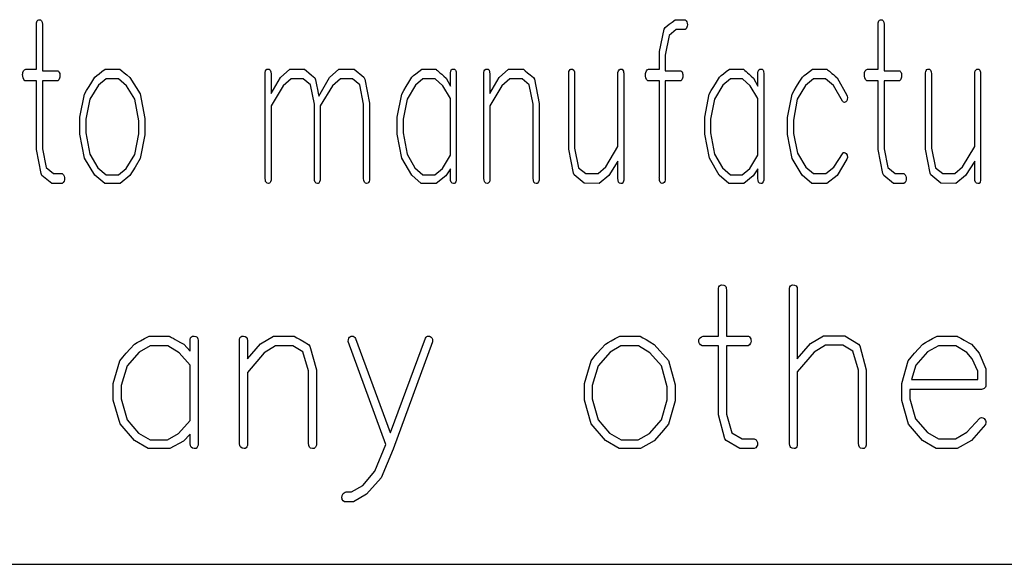
# Model space of a CAD drawing. Units: inches. Extents: x 169 to 429, y -160 to 176.
# Drawn here: x 324 to 332, y -139 to -135 of the extents above; entities that cross this region are included whole.
import ezdxf

# ---------------------------------------------------------------- set-up
doc = ezdxf.new("R2010")
doc.units = ezdxf.units.IN
doc.header["$MEASUREMENT"] = 0

msp = doc.modelspace()

# ---------------------------------------------------------------- linework, layer by layer
at = {"color": 7, "linetype": 'Continuous'}
msp.add_line((285.4261, -139.151), (365.208, -139.151), dxfattribs=at)
at = {"color": 7, "linetype": 'Continuous', "flags": 128}
for points in [[(324.4355, -134.882), (324.4408, -134.8937), (324.4425, -134.9116), (324.4425, -134.9116), (324.4425, -135.2762), (324.4425, -135.2762), (324.5653, -135.2762), (324.5653, -135.2762), (324.5689, -135.2782), (324.5723, -135.2823), (324.5757, -135.2886), (324.5788, -135.297), (324.5788, -135.297), (324.5796, -135.3045), (324.5798, -135.3159), (324.5798, -135.3159), (324.5793, -135.3259), (324.5776, -135.3329), (324.5776, -135.3329), (324.5721, -135.3457), (324.5631, -135.3537), (324.5631, -135.3537), (324.4425, -135.3537), (324.4425, -135.3537), (324.4425, -135.8883), (324.4425, -135.8883), (324.4728, -136.0353), (324.4728, -136.0353), (324.5304, -136.082), (324.5304, -136.082), (324.5985, -136.082), (324.5985, -136.082), (324.6079, -136.0905), (324.613, -136.1014), (324.6154, -136.1128), (324.6161, -136.1227), (324.6161, -136.1227), (324.6154, -136.1319), (324.613, -136.1411), (324.613, -136.1411), (324.6072, -136.153), (324.598, -136.1595), (324.598, -136.1595), (324.5161, -136.1595), (324.5161, -136.1595), (324.4396, -136.0965), (324.4396, -136.0965), (324.4321, -136.0825), (324.4321, -136.0825), (324.396, -135.8939), (324.396, -135.8939), (324.396, -135.3537), (324.396, -135.3537), (324.306, -135.3537), (324.306, -135.3537), (324.2963, -135.3433), (324.2907, -135.3305), (324.2883, -135.3169), (324.2876, -135.305), (324.2876, -135.305), (324.2881, -135.2951), (324.2897, -135.2874), (324.2897, -135.2874), (324.2943, -135.2757), (324.3019, -135.2673), (324.312, -135.2624), (324.3249, -135.2607), (324.3249, -135.2607), (324.396, -135.2607), (324.396, -135.2607), (324.396, -134.8985), (324.396, -134.8985), (324.398, -134.8888), (324.4016, -134.8813), (324.4072, -134.8762), (324.4142, -134.8733), (324.4142, -134.8733), (324.427, -134.8755), (324.4358, -134.882)], [(329.4967, -134.8752), (329.504, -134.8811), (329.5091, -134.8895), (329.512, -134.9004), (329.513, -134.914), (329.513, -134.914), (329.5122, -134.9239), (329.5098, -134.9324), (329.5098, -134.9324), (329.504, -134.9443), (329.495, -134.9508), (329.495, -134.9508), (329.4246, -134.9508), (329.4246, -134.9508), (329.3699, -134.9973), (329.3699, -134.9973), (329.3393, -135.1522), (329.3393, -135.1522), (329.3393, -135.2762), (329.3393, -135.2762), (329.4631, -135.2762), (329.4631, -135.2762), (329.4674, -135.2789), (329.4711, -135.2832), (329.4737, -135.2893), (329.4757, -135.297), (329.4757, -135.297), (329.4764, -135.3045), (329.4766, -135.3159), (329.4766, -135.3159), (329.4762, -135.3259), (329.4745, -135.3329), (329.4745, -135.3329), (329.4696, -135.3457), (329.4609, -135.3537), (329.4609, -135.3537), (329.3393, -135.3537), (329.3393, -135.3537), (329.3393, -136.1334), (329.3393, -136.1334), (329.3357, -136.1447), (329.3309, -136.153), (329.3241, -136.1578), (329.3161, -136.1595), (329.3161, -136.1595), (329.3062, -136.1568), (329.2989, -136.1491), (329.2943, -136.137), (329.2929, -136.1212), (329.2929, -136.1212), (329.2921, -136.1164), (329.2929, -136.1089), (329.2929, -136.1089), (329.2929, -136.1009), (329.2929, -136.0949), (329.2929, -136.0949), (329.2929, -135.3537), (329.2929, -135.3537), (329.2028, -135.3537), (329.2028, -135.3537), (329.1924, -135.3421), (329.187, -135.3295), (329.1851, -135.3167), (329.1844, -135.305), (329.1844, -135.305), (329.1849, -135.2951), (329.1866, -135.2874), (329.1866, -135.2874), (329.1909, -135.2757), (329.1982, -135.2673), (329.2084, -135.2624), (329.2217, -135.2607), (329.2217, -135.2607), (329.2929, -135.2607), (329.2929, -135.2607), (329.2929, -135.1222), (329.2929, -135.1222), (329.3301, -134.9467), (329.3301, -134.9467), (329.3386, -134.9334), (329.3386, -134.9334), (329.3531, -134.9215), (329.3713, -134.9075), (329.3929, -134.8915), (329.4183, -134.8733), (329.4183, -134.8733), (329.497, -134.8752)], [(331.0526, -134.882), (331.0577, -134.8937), (331.0594, -134.9116), (331.0594, -134.9116), (331.0594, -135.2762), (331.0594, -135.2762), (331.1822, -135.2762), (331.1822, -135.2762), (331.1858, -135.2782), (331.1892, -135.2823), (331.1926, -135.2886), (331.1958, -135.297), (331.1958, -135.297), (331.1965, -135.3045), (331.1967, -135.3159), (331.1967, -135.3159), (331.1962, -135.3259), (331.1945, -135.3329), (331.1945, -135.3329), (331.189, -135.3457), (331.18, -135.3537), (331.18, -135.3537), (331.0594, -135.3537), (331.0594, -135.3537), (331.0594, -135.8883), (331.0594, -135.8883), (331.0897, -136.0353), (331.0897, -136.0353), (331.1473, -136.082), (331.1473, -136.082), (331.2154, -136.082), (331.2154, -136.082), (331.2248, -136.0905), (331.2299, -136.1014), (331.2323, -136.1128), (331.233, -136.1227), (331.233, -136.1227), (331.2323, -136.1319), (331.2299, -136.1411), (331.2299, -136.1411), (331.2241, -136.153), (331.2149, -136.1595), (331.2149, -136.1595), (331.133, -136.1595), (331.133, -136.1595), (331.0565, -136.0965), (331.0565, -136.0965), (331.049, -136.0825), (331.049, -136.0825), (331.0129, -135.8939), (331.0129, -135.8939), (331.0129, -135.3537), (331.0129, -135.3537), (330.9229, -135.3537), (330.9229, -135.3537), (330.9132, -135.3433), (330.9076, -135.3305), (330.9052, -135.3169), (330.9045, -135.305), (330.9045, -135.305), (330.905, -135.2951), (330.9066, -135.2874), (330.9066, -135.2874), (330.9112, -135.2757), (330.9188, -135.2673), (330.9289, -135.2624), (330.9418, -135.2607), (330.9418, -135.2607), (331.0129, -135.2607), (331.0129, -135.2607), (331.0129, -134.8985), (331.0129, -134.8985), (331.0149, -134.8888), (331.0185, -134.8813), (331.0241, -134.8762), (331.0311, -134.8733), (331.0311, -134.8733), (331.0439, -134.8755), (331.0527, -134.882)], [(325.0507, -135.2624), (325.066, -135.2745), (325.0844, -135.2893), (325.1062, -135.3065), (325.1311, -135.3266), (325.1311, -135.3266), (325.2103, -135.4566), (325.2103, -135.4566), (325.2483, -135.6505), (325.2483, -135.6505), (325.2483, -135.7786), (325.2483, -135.7786), (325.2115, -135.9636), (325.2115, -135.9636), (325.1711, -136.0309), (325.1299, -136.0973), (325.1299, -136.0973), (325.0539, -136.1595), (325.0539, -136.1595), (324.9324, -136.1595), (324.9324, -136.1595), (324.8554, -136.0936), (324.8554, -136.0936), (324.775, -135.9619), (324.775, -135.9619), (324.737, -135.7733), (324.737, -135.7733), (324.737, -135.6399), (324.737, -135.6399), (324.7738, -135.4583), (324.7738, -135.4583), (324.7902, -135.4292), (324.8094, -135.3973), (324.8311, -135.3627), (324.8554, -135.3249), (324.8554, -135.3249), (324.8701, -135.3128), (324.8888, -135.298), (324.9108, -135.2808), (324.9367, -135.2607), (324.9367, -135.2607), (325.0508, -135.2624)], [(326.5038, -135.2627), (326.5185, -135.2752), (326.5369, -135.2907), (326.5585, -135.3091), (326.5839, -135.3302), (326.5839, -135.3302), (326.5902, -135.3452), (326.5902, -135.3452), (326.5982, -135.3857), (326.6047, -135.4205), (326.6103, -135.4503), (326.6147, -135.4745), (326.6147, -135.4745), (326.6999, -135.3268), (326.6999, -135.3268), (326.7745, -135.2607), (326.7745, -135.2607), (326.8946, -135.2607), (326.8946, -135.2607), (326.9701, -135.3249), (326.9701, -135.3249), (326.9776, -135.3392), (326.9776, -135.3392), (327.0149, -135.5283), (327.0149, -135.5283), (327.0149, -136.1329), (327.0149, -136.1329), (327.0122, -136.1445), (327.0074, -136.1527), (327.0004, -136.1578), (326.9912, -136.1595), (326.9912, -136.1595), (326.982, -136.1568), (326.9747, -136.1488), (326.9701, -136.1365), (326.9684, -136.1205), (326.9684, -136.1205), (326.9684, -136.0939), (326.9684, -136.0939), (326.9684, -135.537), (326.9684, -135.537), (326.9386, -135.3861), (326.9386, -135.3861), (326.8813, -135.3382), (326.8813, -135.3382), (326.7859, -135.3382), (326.7859, -135.3382), (326.7231, -135.3915), (326.7231, -135.3915), (326.6275, -135.551), (326.6275, -135.551), (326.6275, -136.1329), (326.6275, -136.1329), (326.6224, -136.1479), (326.6154, -136.1578), (326.6154, -136.1578), (326.611, -136.159), (326.6043, -136.1595), (326.6043, -136.1595), (326.5938, -136.1568), (326.5866, -136.1488), (326.5825, -136.1355), (326.581, -136.1169), (326.581, -136.1169), (326.581, -135.537), (326.581, -135.537), (326.5503, -135.3861), (326.5503, -135.3861), (326.4931, -135.3382), (326.4931, -135.3382), (326.398, -135.3382), (326.398, -135.3382), (326.3343, -135.3932), (326.3343, -135.3932), (326.2401, -135.551), (326.2401, -135.551), (326.2401, -136.1346), (326.2401, -136.1346), (326.2372, -136.1455), (326.2331, -136.1532), (326.2275, -136.158), (326.2207, -136.1595), (326.2207, -136.1595), (326.2096, -136.1571), (326.2009, -136.1498), (326.1977, -136.1433), (326.1955, -136.1338), (326.1941, -136.1215), (326.1936, -136.106), (326.1936, -136.106), (326.1936, -135.2874), (326.1936, -135.2874), (326.1963, -135.2757), (326.2011, -135.2673), (326.2079, -135.2624), (326.2169, -135.2607), (326.2169, -135.2607), (326.2268, -135.2631), (326.234, -135.2704), (326.2386, -135.2828), (326.2401, -135.3009), (326.2401, -135.3009), (326.2401, -135.4535), (326.2401, -135.4535), (326.3135, -135.3268), (326.3135, -135.3268), (326.3871, -135.2627), (326.3871, -135.2627), (326.3924, -135.2607), (326.3924, -135.2607), (326.504, -135.2627)], [(327.5371, -135.2627), (327.5384, -135.2639), (327.542, -135.267), (327.5483, -135.2726), (327.557, -135.2801), (327.5682, -135.29), (327.5817, -135.3021), (327.5977, -135.3164), (327.6164, -135.3329), (327.6164, -135.3329), (327.6503, -135.3951), (327.6503, -135.3951), (327.6503, -135.2903), (327.6503, -135.2903), (327.6527, -135.2774), (327.6573, -135.268), (327.6645, -135.2627), (327.674, -135.2607), (327.674, -135.2607), (327.6832, -135.2629), (327.6904, -135.2697), (327.6931, -135.2752), (327.6953, -135.2825), (327.6963, -135.2922), (327.6967, -135.3036), (327.6967, -135.3036), (327.6967, -136.1329), (327.6967, -136.1329), (327.6917, -136.1479), (327.6846, -136.1578), (327.6846, -136.1578), (327.6803, -136.159), (327.6735, -136.1595), (327.6735, -136.1595), (327.6631, -136.1571), (327.6558, -136.1496), (327.6517, -136.137), (327.6503, -136.1193), (327.6503, -136.1193), (327.6503, -136.0455), (327.6503, -136.0455), (327.6135, -136.1009), (327.6135, -136.1009), (327.5396, -136.1595), (327.5396, -136.1595), (327.4214, -136.1595), (327.4214, -136.1595), (327.3466, -136.0936), (327.3466, -136.0936), (327.2687, -135.9619), (327.2687, -135.9619), (327.2319, -135.7733), (327.2319, -135.7733), (327.2319, -135.6399), (327.2319, -135.6399), (327.2677, -135.4583), (327.2677, -135.4583), (327.2839, -135.4292), (327.3026, -135.3973), (327.3236, -135.3627), (327.3471, -135.3249), (327.3471, -135.3249), (327.3614, -135.3128), (327.3796, -135.298), (327.4011, -135.2808), (327.4263, -135.2607), (327.4263, -135.2607), (327.5372, -135.2627)], [(328.2241, -135.2624), (328.2386, -135.2745), (328.257, -135.2893), (328.2786, -135.3065), (328.304, -135.3266), (328.304, -135.3266), (328.3103, -135.3409), (328.3103, -135.3409), (328.3476, -135.5312), (328.3476, -135.5312), (328.3476, -136.1329), (328.3476, -136.1329), (328.3425, -136.1479), (328.3355, -136.1578), (328.3355, -136.1578), (328.3311, -136.159), (328.3243, -136.1595), (328.3243, -136.1595), (328.3139, -136.1568), (328.3067, -136.1488), (328.3026, -136.1355), (328.3011, -136.1169), (328.3011, -136.1169), (328.3011, -135.537), (328.3011, -135.537), (328.2703, -135.3861), (328.2703, -135.3861), (328.2132, -135.3382), (328.2132, -135.3382), (328.118, -135.3382), (328.118, -135.3382), (328.0544, -135.3932), (328.0544, -135.3932), (327.9602, -135.551), (327.9602, -135.551), (327.9602, -136.1346), (327.9602, -136.1346), (327.9573, -136.1455), (327.9532, -136.1532), (327.9476, -136.158), (327.9408, -136.1595), (327.9408, -136.1595), (327.9297, -136.1571), (327.921, -136.1498), (327.9178, -136.1433), (327.9156, -136.1338), (327.9142, -136.1215), (327.9137, -136.106), (327.9137, -136.106), (327.9137, -135.2874), (327.9137, -135.2874), (327.9164, -135.2757), (327.9212, -135.2673), (327.928, -135.2624), (327.9369, -135.2607), (327.9369, -135.2607), (327.9469, -135.2631), (327.9541, -135.2704), (327.9587, -135.2828), (327.9602, -135.3009), (327.9602, -135.3009), (327.9602, -135.4535), (327.9602, -135.4535), (328.0335, -135.3268), (328.0335, -135.3268), (328.1072, -135.2627), (328.1072, -135.2627), (328.1125, -135.2607), (328.1125, -135.2607), (328.2241, -135.2624)], [(328.6196, -135.2706), (328.6248, -135.2828), (328.6265, -135.2997), (328.6265, -135.2997), (328.6265, -135.8815), (328.6265, -135.8815), (328.6582, -136.036), (328.6582, -136.036), (328.7154, -136.082), (328.7154, -136.082), (328.8108, -136.082), (328.8108, -136.082), (328.872, -136.0288), (328.872, -136.0288), (328.9674, -135.8692), (328.9674, -135.8692), (328.9674, -135.289), (328.9674, -135.289), (328.9711, -135.2745), (328.9776, -135.266), (328.9851, -135.2619), (328.9912, -135.2607), (328.9912, -135.2607), (328.9999, -135.2631), (329.0071, -135.2706), (329.0101, -135.2765), (329.0122, -135.2842), (329.0134, -135.2936), (329.0139, -135.3053), (329.0139, -135.3053), (329.0139, -136.1346), (329.0139, -136.1346), (329.0088, -136.1498), (329.0018, -136.1595), (329.0018, -136.1595), (328.9975, -136.1595), (328.9907, -136.1595), (328.9907, -136.1595), (328.9803, -136.1568), (328.973, -136.1493), (328.9689, -136.1365), (328.9674, -136.1186), (328.9674, -136.1186), (328.9674, -135.9854), (328.9674, -135.9854), (328.896, -136.098), (328.896, -136.098), (328.8185, -136.1595), (328.8185, -136.1595), (328.7013, -136.1578), (328.7013, -136.1578), (328.6226, -136.0919), (328.6226, -136.0919), (328.6173, -136.0794), (328.6173, -136.0794), (328.58, -135.8907), (328.58, -135.8907), (328.58, -135.2893), (328.58, -135.2893), (328.5825, -135.2794), (328.5861, -135.2714), (328.5912, -135.2651), (328.5977, -135.2607), (328.5977, -135.2607), (328.611, -135.2631), (328.6197, -135.2706)], [(329.9545, -135.2627), (329.9558, -135.2639), (329.9594, -135.267), (329.9657, -135.2726), (329.9745, -135.2801), (329.9856, -135.29), (329.9991, -135.3021), (330.0151, -135.3164), (330.0338, -135.3329), (330.0338, -135.3329), (330.0677, -135.3951), (330.0677, -135.3951), (330.0677, -135.2903), (330.0677, -135.2903), (330.0701, -135.2774), (330.0747, -135.268), (330.082, -135.2627), (330.0914, -135.2607), (330.0914, -135.2607), (330.1006, -135.2629), (330.1079, -135.2697), (330.1105, -135.2752), (330.1127, -135.2825), (330.1137, -135.2922), (330.1142, -135.3036), (330.1142, -135.3036), (330.1142, -136.1329), (330.1142, -136.1329), (330.1091, -136.1479), (330.1021, -136.1578), (330.1021, -136.1578), (330.0977, -136.159), (330.0909, -136.1595), (330.0909, -136.1595), (330.0805, -136.1571), (330.0732, -136.1496), (330.0691, -136.137), (330.0677, -136.1193), (330.0677, -136.1193), (330.0677, -136.0455), (330.0677, -136.0455), (330.0309, -136.1009), (330.0309, -136.1009), (329.957, -136.1595), (329.957, -136.1595), (329.8389, -136.1595), (329.8389, -136.1595), (329.764, -136.0936), (329.764, -136.0936), (329.6861, -135.9619), (329.6861, -135.9619), (329.6493, -135.7733), (329.6493, -135.7733), (329.6493, -135.6399), (329.6493, -135.6399), (329.6851, -135.4583), (329.6851, -135.4583), (329.7013, -135.4292), (329.72, -135.3973), (329.741, -135.3627), (329.7645, -135.3249), (329.7645, -135.3249), (329.7788, -135.3128), (329.797, -135.298), (329.8185, -135.2808), (329.8437, -135.2607), (329.8437, -135.2607), (329.9546, -135.2627)], [(330.6099, -135.2627), (330.6154, -135.2665), (330.6219, -135.2716), (330.6299, -135.2782), (330.6391, -135.2857), (330.6497, -135.2946), (330.6616, -135.305), (330.6749, -135.3164), (330.6895, -135.3292), (330.6895, -135.3292), (330.7679, -135.4648), (330.7679, -135.4648), (330.7703, -135.4745), (330.7711, -135.4852), (330.7711, -135.4852), (330.7698, -135.5002), (330.7657, -135.5116), (330.7592, -135.5196), (330.7497, -135.5242), (330.7497, -135.5242), (330.7401, -135.5213), (330.7326, -135.513), (330.7326, -135.513), (330.6609, -135.3903), (330.6609, -135.3903), (330.6001, -135.3382), (330.6001, -135.3382), (330.505, -135.3382), (330.505, -135.3382), (330.4418, -135.3912), (330.4418, -135.3912), (330.3776, -135.4973), (330.3776, -135.4973), (330.3466, -135.6614), (330.3466, -135.6614), (330.3466, -135.7675), (330.3466, -135.7675), (330.3786, -135.9229), (330.3786, -135.9229), (330.4449, -136.0326), (330.4449, -136.0326), (330.5059, -136.082), (330.5059, -136.082), (330.6021, -136.082), (330.6021, -136.082), (330.664, -136.0319), (330.664, -136.0319), (330.7369, -135.9198), (330.7369, -135.9198), (330.7408, -135.9171), (330.7464, -135.9164), (330.7464, -135.9164), (330.7536, -135.9181), (330.7604, -135.9232), (330.7604, -135.9232), (330.7684, -135.938), (330.7711, -135.9544), (330.7711, -135.9544), (330.7679, -135.9699), (330.7679, -135.9699), (330.6897, -136.0958), (330.6897, -136.0958), (330.6105, -136.1595), (330.6105, -136.1595), (330.4929, -136.1595), (330.4929, -136.1595), (330.4168, -136.0953), (330.4168, -136.0953), (330.3376, -135.9634), (330.3376, -135.9634), (330.3001, -135.7743), (330.3001, -135.7743), (330.3001, -135.6406), (330.3001, -135.6406), (330.3367, -135.4588), (330.3367, -135.4588), (330.3529, -135.4297), (330.3718, -135.3975), (330.3931, -135.3627), (330.4171, -135.3249), (330.4171, -135.3249), (330.4318, -135.3128), (330.45, -135.2982), (330.472, -135.2808), (330.4975, -135.2607), (330.4975, -135.2607), (330.61, -135.2627)], [(331.4245, -135.2706), (331.4296, -135.2828), (331.4313, -135.2997), (331.4313, -135.2997), (331.4313, -135.8815), (331.4313, -135.8815), (331.4631, -136.036), (331.4631, -136.036), (331.5202, -136.082), (331.5202, -136.082), (331.6156, -136.082), (331.6156, -136.082), (331.6769, -136.0288), (331.6769, -136.0288), (331.7723, -135.8692), (331.7723, -135.8692), (331.7723, -135.289), (331.7723, -135.289), (331.7759, -135.2745), (331.7824, -135.266), (331.7899, -135.2619), (331.796, -135.2607), (331.796, -135.2607), (331.8047, -135.2631), (331.812, -135.2706), (331.8149, -135.2765), (331.8171, -135.2842), (331.8183, -135.2936), (331.8187, -135.3053), (331.8187, -135.3053), (331.8187, -136.1346), (331.8187, -136.1346), (331.8137, -136.1498), (331.8066, -136.1595), (331.8066, -136.1595), (331.8023, -136.1595), (331.7955, -136.1595), (331.7955, -136.1595), (331.7851, -136.1568), (331.7778, -136.1493), (331.7737, -136.1365), (331.7723, -136.1186), (331.7723, -136.1186), (331.7723, -135.9854), (331.7723, -135.9854), (331.7008, -136.098), (331.7008, -136.098), (331.6234, -136.1595), (331.6234, -136.1595), (331.5062, -136.1578), (331.5062, -136.1578), (331.4275, -136.0919), (331.4275, -136.0919), (331.4221, -136.0794), (331.4221, -136.0794), (331.3849, -135.8907), (331.3849, -135.8907), (331.3849, -135.2893), (331.3849, -135.2893), (331.3873, -135.2794), (331.3909, -135.2714), (331.396, -135.2651), (331.4025, -135.2607), (331.4025, -135.2607), (331.4158, -135.2631), (331.4246, -135.2706)], [(325.1044, -135.392), (325.0418, -135.3382), (325.0418, -135.3382), (324.9435, -135.3382), (324.9435, -135.3382), (324.883, -135.3866), (324.883, -135.3866), (324.8159, -135.4978), (324.8159, -135.4978), (324.7834, -135.6556), (324.7834, -135.6556), (324.7834, -135.7631), (324.7834, -135.7631), (324.8159, -135.93), (324.8159, -135.93), (324.8798, -136.0377), (324.8798, -136.0377), (324.944, -136.0915), (324.944, -136.0915), (325.0403, -136.0915), (325.0403, -136.0915), (325.1021, -136.0413), (325.1021, -136.0413), (325.1704, -135.9319), (325.1704, -135.9319), (325.2018, -135.7704), (325.2018, -135.7704), (325.2018, -135.6665), (325.2018, -135.6665), (325.1694, -135.4978), (325.1694, -135.4978), (325.1045, -135.392)], [(327.5903, -135.392), (327.5294, -135.3382), (327.5294, -135.3382), (327.4338, -135.3382), (327.4338, -135.3382), (327.375, -135.3866), (327.375, -135.3866), (327.3098, -135.4978), (327.3098, -135.4978), (327.2783, -135.6556), (327.2783, -135.6556), (327.2783, -135.7631), (327.2783, -135.7631), (327.3098, -135.93), (327.3098, -135.93), (327.3718, -136.0377), (327.3718, -136.0377), (327.4338, -136.0915), (327.4338, -136.0915), (327.5273, -136.0915), (327.5273, -136.0915), (327.5873, -136.0413), (327.5873, -136.0413), (327.6503, -135.9372), (327.6503, -135.9372), (327.6503, -135.4924), (327.6503, -135.4924), (327.5904, -135.392)], [(330.0077, -135.392), (329.9468, -135.3382), (329.9468, -135.3382), (329.8512, -135.3382), (329.8512, -135.3382), (329.7924, -135.3866), (329.7924, -135.3866), (329.7272, -135.4978), (329.7272, -135.4978), (329.6958, -135.6556), (329.6958, -135.6556), (329.6958, -135.7631), (329.6958, -135.7631), (329.7272, -135.93), (329.7272, -135.93), (329.7892, -136.0377), (329.7892, -136.0377), (329.8512, -136.0915), (329.8512, -136.0915), (329.9447, -136.0915), (329.9447, -136.0915), (330.0047, -136.0413), (330.0047, -136.0413), (330.0677, -135.9372), (330.0677, -135.9372), (330.0677, -135.4924), (330.0677, -135.4924), (330.0079, -135.392)], [(329.8103, -136.9644), (329.8146, -136.9695), (329.8176, -136.9761), (329.8192, -136.9843), (329.8197, -136.994), (329.8197, -136.994), (329.8197, -137.3586), (329.8197, -137.3586), (329.9929, -137.3586), (329.9929, -137.3586), (329.9979, -137.3606), (330.0028, -137.3647), (330.0076, -137.371), (330.012, -137.3794), (330.012, -137.3794), (330.0132, -137.3869), (330.0134, -137.3983), (330.0134, -137.3983), (330.0127, -137.4083), (330.0105, -137.4153), (330.0105, -137.4153), (330.0025, -137.4281), (329.9899, -137.4361), (329.9899, -137.4361), (329.8197, -137.4361), (329.8197, -137.4361), (329.8197, -137.9707), (329.8197, -137.9707), (329.8626, -138.1177), (329.8626, -138.1177), (329.9437, -138.1644), (329.9437, -138.1644), (330.0393, -138.1644), (330.0393, -138.1644), (330.0527, -138.1729), (330.0599, -138.1838), (330.0633, -138.1952), (330.0645, -138.2051), (330.0645, -138.2051), (330.0636, -138.2143), (330.0602, -138.2235), (330.0602, -138.2235), (330.0519, -138.2354), (330.0393, -138.2419), (330.0393, -138.2419), (329.9253, -138.2419), (329.9253, -138.2419), (329.8185, -138.179), (329.8185, -138.179), (329.8081, -138.1649), (329.8081, -138.1649), (329.7577, -137.9763), (329.7577, -137.9763), (329.7577, -137.4361), (329.7577, -137.4361), (329.6292, -137.4361), (329.6292, -137.4361), (329.6151, -137.4276), (329.6074, -137.4167), (329.604, -137.4053), (329.6028, -137.3954), (329.6028, -137.3954), (329.6035, -137.3872), (329.6059, -137.3807), (329.6059, -137.3807), (329.6127, -137.371), (329.6231, -137.3642), (329.6377, -137.3601), (329.6561, -137.3586), (329.6561, -137.3586), (329.7577, -137.3586), (329.7577, -137.3586), (329.7577, -136.9819), (329.7577, -136.9819), (329.7604, -136.9717), (329.7653, -136.9639), (329.7725, -136.9586), (329.782, -136.9557), (329.782, -136.9557), (329.7989, -136.9579), (329.8105, -136.9644)], [(330.3774, -136.9923), (330.3776, -137.5359), (330.3776, -137.5359), (330.4805, -137.4175), (330.4805, -137.4175), (330.5832, -137.3574), (330.5832, -137.3574), (330.75, -137.3574), (330.75, -137.3574), (330.8589, -137.4206), (330.8589, -137.4206), (330.8679, -137.4346), (330.8679, -137.4346), (330.92, -137.6223), (330.92, -137.6223), (330.92, -138.2155), (330.92, -138.2155), (330.9129, -138.2305), (330.9037, -138.2402), (330.9037, -138.2402), (330.8979, -138.2414), (330.889, -138.2419), (330.889, -138.2419), (330.8749, -138.2392), (330.8652, -138.2315), (330.8599, -138.2182), (330.858, -138.1998), (330.858, -138.1998), (330.858, -137.6262), (330.858, -137.6262), (330.8146, -137.4773), (330.8146, -137.4773), (330.7343, -137.4298), (330.7343, -137.4298), (330.5999, -137.4298), (330.5999, -137.4298), (330.5103, -137.4843), (330.5103, -137.4843), (330.3776, -137.6402), (330.3776, -137.6402), (330.3776, -138.2174), (330.3776, -138.2174), (330.3737, -138.2281), (330.3682, -138.2359), (330.3609, -138.2405), (330.3519, -138.2419), (330.3519, -138.2419), (330.3369, -138.2395), (330.3253, -138.2325), (330.3212, -138.2262), (330.318, -138.2167), (330.3163, -138.2046), (330.3156, -138.1894), (330.3156, -138.1894), (330.3156, -136.9836), (330.3156, -136.9836), (330.3192, -136.9727), (330.3246, -136.9644), (330.3311, -136.9586), (330.3393, -136.9557), (330.3393, -136.9557), (330.356, -136.9579), (330.3682, -136.9649), (330.3752, -136.9763), (330.3776, -136.9923)], [(325.4414, -137.3603), (325.4433, -137.3613), (325.4488, -137.3642), (325.4575, -137.369), (325.4701, -137.3758), (325.4861, -137.3845), (325.506, -137.3952), (325.529, -137.4078), (325.5558, -137.4223), (325.5558, -137.4223), (325.6048, -137.4775), (325.6048, -137.4775), (325.6048, -137.3848), (325.6048, -137.3848), (325.6079, -137.3734), (325.6142, -137.3652), (325.6236, -137.3603), (325.6365, -137.3586), (325.6365, -137.3586), (325.6488, -137.3608), (325.6583, -137.3673), (325.6619, -137.3727), (325.6646, -137.3799), (325.6663, -137.3894), (325.6667, -137.4007), (325.6667, -137.4007), (325.6667, -138.2155), (325.6667, -138.2155), (325.6597, -138.2305), (325.6505, -138.2402), (325.6505, -138.2402), (325.6447, -138.2414), (325.6357, -138.2419), (325.6357, -138.2419), (325.6217, -138.2395), (325.612, -138.232), (325.6067, -138.2194), (325.6048, -138.2017), (325.6048, -138.2017), (325.6048, -138.1279), (325.6048, -138.1279), (325.5515, -138.1833), (325.5515, -138.1833), (325.4449, -138.2419), (325.4449, -138.2419), (325.2745, -138.2419), (325.2745, -138.2419), (325.1663, -138.1773), (325.1663, -138.1773), (325.0537, -138.0477), (325.0537, -138.0477), (325.0004, -137.8622), (325.0004, -137.8622), (325.0004, -137.7313), (325.0004, -137.7313), (325.0522, -137.5528), (325.0522, -137.5528), (325.0755, -137.5242), (325.1023, -137.4928), (325.1326, -137.4586), (325.1667, -137.4216), (325.1667, -137.4216), (325.1876, -137.4097), (325.2137, -137.3952), (325.2449, -137.3782), (325.2813, -137.3586), (325.2813, -137.3586), (325.4416, -137.3603)], [(326.4233, -137.3603), (326.444, -137.3722), (326.4696, -137.3865), (326.4999, -137.4037), (326.5355, -137.4233), (326.5355, -137.4233), (326.5445, -137.4373), (326.5445, -137.4373), (326.5965, -137.6245), (326.5965, -137.6245), (326.5965, -138.2158), (326.5965, -138.2158), (326.5895, -138.2305), (326.5803, -138.2402), (326.5803, -138.2402), (326.5745, -138.2414), (326.5655, -138.2419), (326.5655, -138.2419), (326.5515, -138.2392), (326.5418, -138.2315), (326.5365, -138.2184), (326.5345, -138.2), (326.5345, -138.2), (326.5345, -137.631), (326.5345, -137.631), (326.4912, -137.4831), (326.4912, -137.4831), (326.4108, -137.4361), (326.4108, -137.4361), (326.2764, -137.4361), (326.2764, -137.4361), (326.1868, -137.4901), (326.1868, -137.4901), (326.0541, -137.6451), (326.0541, -137.6451), (326.0541, -138.2174), (326.0541, -138.2174), (326.0503, -138.2281), (326.0447, -138.2359), (326.0374, -138.2405), (326.0285, -138.2419), (326.0285, -138.2419), (326.0135, -138.2395), (326.0018, -138.2322), (325.9977, -138.2259), (325.9946, -138.2167), (325.9929, -138.2044), (325.9922, -138.1894), (325.9922, -138.1894), (325.9922, -137.385), (325.9922, -137.385), (325.9958, -137.3734), (326.0021, -137.3652), (326.0113, -137.3603), (326.0231, -137.3586), (326.0231, -137.3586), (326.0362, -137.3608), (326.0459, -137.3673), (326.0522, -137.3787), (326.0541, -137.3954), (326.0541, -137.3954), (326.0541, -137.5359), (326.0541, -137.5359), (326.157, -137.4194), (326.157, -137.4194), (326.2597, -137.3603), (326.2597, -137.3603), (326.2672, -137.3586), (326.2672, -137.3586), (326.4236, -137.3603)], [(326.9051, -137.3763), (327.1776, -138.1155), (327.1776, -138.1155), (327.1793, -138.1155), (327.1793, -138.1155), (327.4532, -137.3744), (327.4532, -137.3744), (327.4587, -137.3676), (327.4645, -137.3625), (327.4708, -137.3596), (327.4774, -137.3586), (327.4774, -137.3586), (327.4849, -137.3596), (327.4919, -137.362), (327.4984, -137.3666), (327.5047, -137.3727), (327.5047, -137.3727), (327.5074, -137.3773), (327.5093, -137.3838), (327.5103, -137.3925), (327.5108, -137.4029), (327.5108, -137.4029), (327.2006, -138.2465), (327.2006, -138.2465), (327.1052, -138.471), (327.1052, -138.471), (326.9917, -138.6003), (326.9917, -138.6003), (326.8888, -138.6603), (326.8888, -138.6603), (326.8176, -138.6603), (326.8176, -138.6603), (326.8062, -138.6526), (326.7994, -138.6417), (326.7994, -138.6417), (326.7984, -138.6371), (326.798, -138.6293), (326.798, -138.6293), (326.8006, -138.6099), (326.8084, -138.5949), (326.8144, -138.5894), (326.8219, -138.5852), (326.8311, -138.5828), (326.8415, -138.5821), (326.8415, -138.5821), (326.873, -138.5821), (326.873, -138.5821), (326.9619, -138.531), (326.9619, -138.531), (327.0551, -138.4199), (327.0551, -138.4199), (327.1423, -138.2102), (327.1423, -138.2102), (326.8476, -137.401), (326.8476, -137.401), (326.8488, -137.3848), (326.8522, -137.3746), (326.8522, -137.3746), (326.8578, -137.3676), (326.8636, -137.3625), (326.8699, -137.3596), (326.8764, -137.3586), (326.8764, -137.3586), (326.8851, -137.3598), (326.8926, -137.363), (326.8994, -137.3685), (326.9052, -137.3763)], [(329.1411, -137.3603), (329.1626, -137.3722), (329.1883, -137.3865), (329.2185, -137.4037), (329.2534, -137.4233), (329.2534, -137.4233), (329.3638, -137.5511), (329.3638, -137.5511), (329.4168, -137.7417), (329.4168, -137.7417), (329.4168, -137.8676), (329.4168, -137.8676), (329.3653, -138.0494), (329.3653, -138.0494), (329.3091, -138.1155), (329.2519, -138.1806), (329.2519, -138.1806), (329.1459, -138.2419), (329.1459, -138.2419), (328.9764, -138.2419), (328.9764, -138.2419), (328.8689, -138.1773), (328.8689, -138.1773), (328.757, -138.0477), (328.757, -138.0477), (328.704, -137.8622), (328.704, -137.8622), (328.704, -137.7313), (328.704, -137.7313), (328.7556, -137.5528), (328.7556, -137.5528), (328.7786, -137.5242), (328.8052, -137.4928), (328.8352, -137.4586), (328.8689, -137.4216), (328.8689, -137.4216), (328.8897, -137.4097), (328.9154, -137.3952), (328.9464, -137.3782), (328.9824, -137.3586), (328.9824, -137.3586), (329.1413, -137.3603)], [(331.6345, -137.3603), (331.6418, -137.3639), (331.6512, -137.3688), (331.6623, -137.3748), (331.6752, -137.3819), (331.6902, -137.3903), (331.7069, -137.4), (331.7255, -137.4107), (331.7461, -137.4228), (331.7461, -137.4228), (331.8064, -137.4923), (331.8064, -137.4923), (331.8592, -137.6155), (331.8592, -137.6155), (331.8592, -137.7509), (331.8592, -137.7509), (331.8563, -137.7589), (331.8524, -137.7652), (331.8473, -137.7702), (331.841, -137.7736), (331.841, -137.7736), (331.826, -137.777), (331.826, -137.777), (331.2609, -137.777), (331.2609, -137.777), (331.2609, -137.8521), (331.2609, -137.8521), (331.3062, -138.0073), (331.3062, -138.0073), (331.3999, -138.1155), (331.3999, -138.1155), (331.4861, -138.1644), (331.4861, -138.1644), (331.6219, -138.1644), (331.6219, -138.1644), (331.7095, -138.1143), (331.7095, -138.1143), (331.8122, -138.0022), (331.8122, -138.0022), (331.818, -137.9995), (331.8258, -137.9988), (331.8258, -137.9988), (331.8362, -138.0005), (331.8456, -138.0056), (331.8456, -138.0056), (331.8522, -138.0126), (331.857, -138.0204), (331.8597, -138.0283), (331.8606, -138.0368), (331.8606, -138.0368), (331.856, -138.0523), (331.856, -138.0523), (331.7464, -138.1782), (331.7464, -138.1782), (331.635, -138.2419), (331.635, -138.2419), (331.4696, -138.2419), (331.4696, -138.2419), (331.3628, -138.1787), (331.3628, -138.1787), (331.2514, -138.0492), (331.2514, -138.0492), (331.1989, -137.8635), (331.1989, -137.8635), (331.1989, -137.732), (331.1989, -137.732), (331.2502, -137.553), (331.2502, -137.553), (331.273, -137.5245), (331.2996, -137.493), (331.3296, -137.4589), (331.3633, -137.4218), (331.3633, -137.4218), (331.3839, -137.4099), (331.4096, -137.3954), (331.4405, -137.3785), (331.4764, -137.3586), (331.4764, -137.3586), (331.6345, -137.3603)], [(325.5171, -137.4889), (325.4285, -137.4361), (325.4285, -137.4361), (325.289, -137.4361), (325.289, -137.4361), (325.2033, -137.4836), (325.2033, -137.4836), (325.1084, -137.5925), (325.1084, -137.5925), (325.0624, -137.747), (325.0624, -137.747), (325.0624, -137.8523), (325.0624, -137.8523), (325.1084, -138.0158), (325.1084, -138.0158), (325.1987, -138.1211), (325.1987, -138.1211), (325.289, -138.1739), (325.289, -138.1739), (325.4256, -138.1739), (325.4256, -138.1739), (325.5127, -138.1247), (325.5127, -138.1247), (325.6048, -138.0228), (325.6048, -138.0228), (325.6048, -137.5872), (325.6048, -137.5872), (325.5173, -137.4889)], [(329.2177, -137.4889), (329.1297, -137.4361), (329.1297, -137.4361), (328.9912, -137.4361), (328.9912, -137.4361), (328.9059, -137.4836), (328.9059, -137.4836), (328.8117, -137.5925), (328.8117, -137.5925), (328.766, -137.747), (328.766, -137.747), (328.766, -137.8523), (328.766, -137.8523), (328.8117, -138.0158), (328.8117, -138.0158), (328.9018, -138.1211), (328.9018, -138.1211), (328.9917, -138.1739), (328.9917, -138.1739), (329.1275, -138.1739), (329.1275, -138.1739), (329.2144, -138.1247), (329.2144, -138.1247), (329.3105, -138.0175), (329.3105, -138.0175), (329.3548, -137.8593), (329.3548, -137.8593), (329.3548, -137.7576), (329.3548, -137.7576), (329.3091, -137.5925), (329.3091, -137.5925), (329.2178, -137.4889)], [(331.7102, -137.4867), (331.6231, -137.4361), (331.6231, -137.4361), (331.4863, -137.4361), (331.4863, -137.4361), (331.402, -137.4816), (331.402, -137.4816), (331.3088, -137.5865), (331.3088, -137.5865), (331.2742, -137.6995), (331.2742, -137.6995), (331.796, -137.6995), (331.796, -137.6995), (331.796, -137.6337), (331.796, -137.6337), (331.7524, -137.5373), (331.7524, -137.5373), (331.7103, -137.4867)]]:
    msp.add_lwpolyline(points, dxfattribs=at)

doc.saveas('drawing.dxf')
